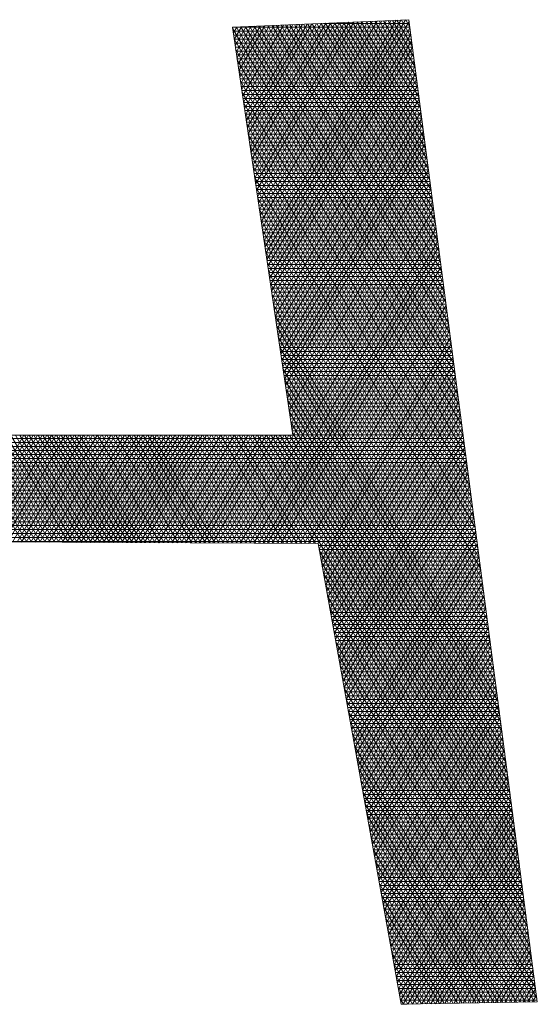
# Model space of a CAD drawing. Extents: x 0 to 7020, y -1416 to 4260.
# Drawn here: x 3222 to 3222, y 1218 to 1218 of the extents above; entities that cross this region are included whole.
import ezdxf

# ---------------------------------------------------------------- set-up
doc = ezdxf.new("R2010")
doc.units = 0
doc.header["$MEASUREMENT"] = 0
doc.layers.get('0').update_dxf_attribs({"linetype": 'CONTINUOUS'})
doc.layers.add('R-Rig Points', color=30, linetype='CONTINUOUS', lineweight=0)

# ---------------------------------------------------------------- blocks, each defined once
blk = doc.blocks.new('logo')
at = {"layer": 'R-Rig Points'}
for p, q in [((-0.396607, -0.053297), (-0.413594, -0.054024)), ((-0.413594, -0.054024), (-0.40777, -0.093308)), ((-0.413593, -0.05403), (-0.396511, -0.05403)), ((-0.413509, -0.054594), (-0.41317, -0.054006)), ((-0.41342, -0.0552), (-0.412719, -0.053987)), ((-0.41333, -0.055806), (-0.412268, -0.053967)), ((-0.41324, -0.056412), (-0.411817, -0.053948)), ((-0.391625, -0.09137), (-0.413196, -0.054007)), ((-0.41315, -0.057019), (-0.411366, -0.053929)), ((-0.41306, -0.057625), (-0.410915, -0.053909)), ((-0.41297, -0.058231), (-0.410464, -0.05389)), ((-0.41288, -0.058837), (-0.410013, -0.053871)), ((-0.412791, -0.059443), (-0.409562, -0.053851)), ((-0.391754, -0.090385), (-0.412767, -0.053989)), ((-0.412701, -0.060049), (-0.409111, -0.053832)), ((-0.412611, -0.060655), (-0.40866, -0.053813)), ((-0.412521, -0.061261), (-0.40821, -0.053794)), ((-0.412431, -0.061867), (-0.407759, -0.053774)), ((-0.412341, -0.062473), (-0.407308, -0.053755)), ((-0.391883, -0.0894), (-0.412338, -0.05397)), ((-0.412251, -0.063079), (-0.406857, -0.053736)), ((-0.412162, -0.063686), (-0.406406, -0.053716)), ((-0.412072, -0.064292), (-0.405955, -0.053697)), ((-0.411982, -0.064898), (-0.405504, -0.053678)), ((-0.392011, -0.088415), (-0.411909, -0.053952)), ((-0.411892, -0.065504), (-0.405053, -0.053658)), ((-0.411802, -0.06611), (-0.404602, -0.053639)), ((-0.411712, -0.066716), (-0.404151, -0.05362)), ((-0.411622, -0.067322), (-0.4037, -0.0536)), ((-0.411533, -0.067928), (-0.403249, -0.053581)), ((-0.39214, -0.08743), (-0.41148, -0.053934)), ((-0.411443, -0.068534), (-0.402798, -0.053562)), ((-0.411353, -0.06914), (-0.402347, -0.053542)), ((-0.411263, -0.069746), (-0.401897, -0.053523)), ((-0.411173, -0.070352), (-0.401446, -0.053504)), ((-0.411083, -0.070959), (-0.400995, -0.053485)), ((-0.392269, -0.086445), (-0.411051, -0.053915)), ((-0.410994, -0.071565), (-0.400544, -0.053465)), ((-0.410904, -0.072171), (-0.400093, -0.053446)), ((-0.410814, -0.072777), (-0.399642, -0.053427)), ((-0.410724, -0.073383), (-0.399191, -0.053407)), ((-0.410634, -0.073989), (-0.39874, -0.053388)), ((-0.392398, -0.08546), (-0.410621, -0.053897)), ((-0.410544, -0.074595), (-0.398289, -0.053369)), ((-0.410454, -0.075201), (-0.397838, -0.053349)), ((-0.410365, -0.075807), (-0.397387, -0.05333)), ((-0.410275, -0.076413), (-0.396936, -0.053311)), ((-0.392527, -0.084475), (-0.410192, -0.053878)), ((-0.410185, -0.077019), (-0.396585, -0.053464)), ((-0.392656, -0.083491), (-0.409763, -0.05386)), ((-0.392785, -0.082506), (-0.409334, -0.053842)), ((-0.392914, -0.081521), (-0.408905, -0.053823)), ((-0.393043, -0.080536), (-0.408476, -0.053805)), ((-0.393172, -0.079551), (-0.408046, -0.053787)), ((-0.3933, -0.078566), (-0.407617, -0.053768)), ((-0.393429, -0.077581), (-0.407188, -0.05375)), ((-0.393558, -0.076596), (-0.406759, -0.053731)), ((-0.393687, -0.075611), (-0.40633, -0.053713)), ((-0.393816, -0.074626), (-0.405901, -0.053695)), ((-0.393945, -0.073641), (-0.405471, -0.053676)), ((-0.394074, -0.072656), (-0.405042, -0.053658)), ((-0.40483, -0.053649), (-0.396561, -0.053649)), ((-0.394203, -0.071671), (-0.404613, -0.053639)), ((-0.394332, -0.070686), (-0.404184, -0.053621)), ((-0.39446, -0.069701), (-0.403755, -0.053603)), ((-0.394589, -0.068716), (-0.403326, -0.053584)), ((-0.394718, -0.067731), (-0.402896, -0.053566)), ((-0.394847, -0.066746), (-0.402467, -0.053548)), ((-0.394976, -0.065761), (-0.402038, -0.053529)), ((-0.395105, -0.064776), (-0.401609, -0.053511)), ((-0.395234, -0.063791), (-0.40118, -0.053492)), ((-0.395363, -0.062806), (-0.400751, -0.053474)), ((-0.395492, -0.061821), (-0.400321, -0.053456)), ((-0.395621, -0.060836), (-0.399892, -0.053437)), ((-0.395749, -0.059851), (-0.399463, -0.053419)), ((-0.395878, -0.058866), (-0.399034, -0.053401)), ((-0.396007, -0.057881), (-0.398605, -0.053382)), ((-0.396136, -0.056896), (-0.398176, -0.053364)), ((-0.396265, -0.055911), (-0.397746, -0.053345)), ((-0.396394, -0.054926), (-0.397317, -0.053327)), ((-0.396523, -0.053941), (-0.396888, -0.053309)), ((-0.384231, -0.14787), (-0.396607, -0.053297)), ((-0.391496, -0.092355), (-0.413583, -0.0541)), ((-0.413537, -0.05441), (-0.396461, -0.05441)), ((-0.41348, -0.054791), (-0.396412, -0.054791)), ((-0.410095, -0.077626), (-0.396504, -0.054085)), ((-0.410005, -0.078232), (-0.396423, -0.054706)), ((-0.391367, -0.09334), (-0.413431, -0.055125)), ((-0.413424, -0.055172), (-0.396362, -0.055172)), ((-0.413367, -0.055553), (-0.396312, -0.055553)), ((-0.413311, -0.055934), (-0.396262, -0.055934)), ((-0.409915, -0.078838), (-0.396341, -0.055327)), ((-0.391238, -0.094325), (-0.413279, -0.05615)), ((-0.413254, -0.056315), (-0.396212, -0.056315)), ((-0.413198, -0.056696), (-0.396162, -0.056696)), ((-0.409825, -0.079444), (-0.39626, -0.055948)), ((-0.409736, -0.08005), (-0.396179, -0.056569)), ((-0.413141, -0.057076), (-0.396113, -0.057076)), ((-0.391109, -0.09531), (-0.413127, -0.057174)), ((-0.413085, -0.057457), (-0.396063, -0.057457)), ((-0.409646, -0.080656), (-0.396098, -0.05719)), ((-0.409556, -0.081262), (-0.396016, -0.057811)), ((-0.413028, -0.057838), (-0.396013, -0.057838)), ((-0.39098, -0.096295), (-0.412975, -0.058199)), ((-0.412972, -0.058219), (-0.395963, -0.058219)), ((-0.412916, -0.0586), (-0.395913, -0.0586)), ((-0.409466, -0.081868), (-0.395935, -0.058432)), ((-0.412859, -0.058981), (-0.395863, -0.058981)), ((-0.390851, -0.09728), (-0.412823, -0.059224)), ((-0.412803, -0.059362), (-0.395814, -0.059362)), ((-0.409376, -0.082474), (-0.395854, -0.059053)), ((-0.409286, -0.08308), (-0.395773, -0.059674)), ((-0.412746, -0.059743), (-0.395764, -0.059743)), ((-0.41269, -0.060123), (-0.395714, -0.060123)), ((-0.390723, -0.098265), (-0.412671, -0.060249)), ((-0.412633, -0.060504), (-0.395664, -0.060504)), ((-0.409196, -0.083686), (-0.395691, -0.060295)), ((-0.412577, -0.060885), (-0.395614, -0.060885)), ((-0.41252, -0.061266), (-0.395564, -0.061266)), ((-0.390594, -0.09925), (-0.412519, -0.061274)), ((-0.409107, -0.084292), (-0.39561, -0.060916)), ((-0.409017, -0.084899), (-0.395529, -0.061537)), ((-0.412464, -0.061647), (-0.395514, -0.061647)), ((-0.412407, -0.062028), (-0.395465, -0.062028)), ((-0.390465, -0.100235), (-0.412367, -0.062299)), ((-0.412351, -0.062409), (-0.395415, -0.062409)), ((-0.408927, -0.085505), (-0.395448, -0.062158)), ((-0.412294, -0.062789), (-0.395365, -0.062789)), ((-0.412238, -0.06317), (-0.395315, -0.06317)), ((-0.390336, -0.10122), (-0.412215, -0.063324)), ((-0.408837, -0.086111), (-0.395366, -0.062779)), ((-0.408747, -0.086717), (-0.395285, -0.0634)), ((-0.412182, -0.063551), (-0.395265, -0.063551)), ((-0.412125, -0.063932), (-0.395215, -0.063932)), ((-0.412069, -0.064313), (-0.395166, -0.064313)), ((-0.390207, -0.102205), (-0.412063, -0.064349)), ((-0.408657, -0.087323), (-0.395204, -0.064021)), ((-0.412012, -0.064694), (-0.395116, -0.064694)), ((-0.411956, -0.065075), (-0.395066, -0.065075)), ((-0.390078, -0.10319), (-0.411911, -0.065374)), ((-0.408567, -0.087929), (-0.395123, -0.064642)), ((-0.408478, -0.088535), (-0.395041, -0.065263)), ((-0.411899, -0.065455), (-0.395016, -0.065455)), ((-0.411843, -0.065836), (-0.394966, -0.065836)), ((-0.411786, -0.066217), (-0.394916, -0.066217)), ((-0.408388, -0.089141), (-0.39496, -0.065884)), ((-0.389949, -0.104175), (-0.411759, -0.066398)), ((-0.41173, -0.066598), (-0.394867, -0.066598)), ((-0.411673, -0.066979), (-0.394817, -0.066979)), ((-0.408298, -0.089747), (-0.394879, -0.066505)), ((-0.408208, -0.090353), (-0.394798, -0.067126)), ((-0.411617, -0.06736), (-0.394767, -0.06736)), ((-0.38982, -0.10516), (-0.411607, -0.067423)), ((-0.41156, -0.067741), (-0.394717, -0.067741)), ((-0.411504, -0.068121), (-0.394667, -0.068121)), ((-0.408118, -0.090959), (-0.394716, -0.067747)), ((-0.389691, -0.106145), (-0.411456, -0.068448)), ((-0.411448, -0.068502), (-0.394617, -0.068502)), ((-0.411391, -0.068883), (-0.394568, -0.068883)), ((-0.408028, -0.091566), (-0.394635, -0.068368)), ((-0.407938, -0.092172), (-0.394554, -0.068989)), ((-0.411335, -0.069264), (-0.394518, -0.069264)), ((-0.389562, -0.10713), (-0.411304, -0.069473)), ((-0.411278, -0.069645), (-0.394468, -0.069645)), ((-0.411222, -0.070026), (-0.394418, -0.070026)), ((-0.407849, -0.092778), (-0.394472, -0.06961)), ((-0.413713, -0.103696), (-0.394391, -0.07023)), ((-0.413274, -0.103698), (-0.39431, -0.070851)), ((-0.411165, -0.070407), (-0.394368, -0.070407)), ((-0.389434, -0.108115), (-0.411152, -0.070498)), ((-0.411109, -0.070787), (-0.394318, -0.070787)), ((-0.412836, -0.1037), (-0.394229, -0.071472)), ((-0.411052, -0.071168), (-0.394268, -0.071168)), ((-0.389305, -0.1091), (-0.411, -0.071523)), ((-0.410996, -0.071549), (-0.394219, -0.071549)), ((-0.410939, -0.07193), (-0.394169, -0.07193)), ((-0.412397, -0.103702), (-0.394147, -0.072093)), ((-0.411958, -0.103705), (-0.394066, -0.072714)), ((-0.410883, -0.072311), (-0.394119, -0.072311)), ((-0.389176, -0.110085), (-0.410848, -0.072548)), ((-0.410826, -0.072692), (-0.394069, -0.072692)), ((-0.41152, -0.103707), (-0.393985, -0.073335)), ((-0.411081, -0.103709), (-0.393904, -0.073956)), ((-0.41077, -0.073073), (-0.394019, -0.073073)), ((-0.410713, -0.073453), (-0.393969, -0.073453)), ((-0.389047, -0.11107), (-0.410696, -0.073573)), ((-0.410657, -0.073834), (-0.39392, -0.073834)), ((-0.410643, -0.103711), (-0.393822, -0.074577)), ((-0.410601, -0.074215), (-0.39387, -0.074215)), ((-0.410544, -0.074596), (-0.39382, -0.074596)), ((-0.388918, -0.112055), (-0.410544, -0.074598)), ((-0.410488, -0.074977), (-0.39377, -0.074977)), ((-0.410431, -0.075358), (-0.39372, -0.075358)), ((-0.388789, -0.11304), (-0.410392, -0.075623)), ((-0.410375, -0.075739), (-0.39367, -0.075739)), ((-0.410204, -0.103713), (-0.393741, -0.075198)), ((-0.409765, -0.103715), (-0.39366, -0.075819)), ((-0.410318, -0.076119), (-0.393621, -0.076119)), ((-0.410262, -0.0765), (-0.393571, -0.0765)), ((-0.38866, -0.114025), (-0.41024, -0.076647)), ((-0.409327, -0.103717), (-0.393579, -0.07644)), ((-0.410205, -0.076881), (-0.393521, -0.076881)), ((-0.410149, -0.077262), (-0.393471, -0.077262)), ((-0.410092, -0.077643), (-0.393421, -0.077643)), ((-0.388531, -0.11501), (-0.410088, -0.077672)), ((-0.408888, -0.103719), (-0.393497, -0.077061)), ((-0.40845, -0.103721), (-0.393416, -0.077682)), ((-0.410036, -0.078024), (-0.393371, -0.078024)), ((-0.409979, -0.078405), (-0.393322, -0.078405)), ((-0.408011, -0.103723), (-0.393335, -0.078303)), ((-0.388402, -0.115995), (-0.409936, -0.078697)), ((-0.409923, -0.078785), (-0.393272, -0.078785)), ((-0.409867, -0.079166), (-0.393222, -0.079166)), ((-0.40981, -0.079547), (-0.393172, -0.079547)), ((-0.407572, -0.103725), (-0.393254, -0.078924)), ((-0.407134, -0.103727), (-0.393172, -0.079545)), ((-0.388274, -0.11698), (-0.409784, -0.079722)), ((-0.409754, -0.079928), (-0.393122, -0.079928)), ((-0.409697, -0.080309), (-0.393072, -0.080309)), ((-0.406695, -0.103729), (-0.393091, -0.080166)), ((-0.409641, -0.08069), (-0.393022, -0.08069)), ((-0.388145, -0.117965), (-0.409632, -0.080747)), ((-0.409584, -0.081071), (-0.392973, -0.081071)), ((-0.409528, -0.081451), (-0.392923, -0.081451)), ((-0.406257, -0.103731), (-0.39301, -0.080787)), ((-0.405818, -0.103733), (-0.392928, -0.081408)), ((-0.388016, -0.11895), (-0.40948, -0.081772)), ((-0.409471, -0.081832), (-0.392873, -0.081832)), ((-0.409415, -0.082213), (-0.392823, -0.082213)), ((-0.40538, -0.103736), (-0.392847, -0.082029)), ((-0.409358, -0.082594), (-0.392773, -0.082594)), ((-0.387887, -0.119935), (-0.409328, -0.082797)), ((-0.409302, -0.082975), (-0.392723, -0.082975)), ((-0.409245, -0.083356), (-0.392674, -0.083356)), ((-0.405247, -0.104268), (-0.392766, -0.08265)), ((-0.405142, -0.104848), (-0.392685, -0.083271)), ((-0.409189, -0.083737), (-0.392624, -0.083737)), ((-0.387758, -0.120919), (-0.409176, -0.083822)), ((-0.409133, -0.084118), (-0.392574, -0.084118)), ((-0.405038, -0.105429), (-0.392603, -0.083892)), ((-0.409076, -0.084498), (-0.392524, -0.084498)), ((-0.387629, -0.121904), (-0.409024, -0.084847)), ((-0.40902, -0.084879), (-0.392474, -0.084879)), ((-0.408963, -0.08526), (-0.392424, -0.08526)), ((-0.404933, -0.106009), (-0.392522, -0.084513)), ((-0.404828, -0.106589), (-0.392441, -0.085134)), ((-0.408907, -0.085641), (-0.392375, -0.085641)), ((-0.3875, -0.122889), (-0.408872, -0.085871)), ((-0.40885, -0.086022), (-0.392325, -0.086022)), ((-0.404724, -0.10717), (-0.39236, -0.085755)), ((-0.408794, -0.086403), (-0.392275, -0.086403)), ((-0.408737, -0.086784), (-0.392225, -0.086784)), ((-0.387371, -0.123874), (-0.408721, -0.086896)), ((-0.408681, -0.087164), (-0.392175, -0.087164)), ((-0.404619, -0.10775), (-0.392278, -0.086376)), ((-0.404514, -0.10833), (-0.392197, -0.086997)), ((-0.408624, -0.087545), (-0.392125, -0.087545)), ((-0.387242, -0.124859), (-0.408569, -0.087921)), ((-0.408568, -0.087926), (-0.392076, -0.087926)), ((-0.404409, -0.108911), (-0.392116, -0.087618)), ((-0.408511, -0.088307), (-0.392026, -0.088307)), ((-0.408455, -0.088688), (-0.391976, -0.088688)), ((-0.387113, -0.125844), (-0.408417, -0.088946)), ((-0.408398, -0.089069), (-0.391926, -0.089069)), ((-0.404305, -0.109491), (-0.392035, -0.088239)), ((-0.4042, -0.110071), (-0.391953, -0.08886)), ((-0.408342, -0.08945), (-0.391876, -0.08945)), ((-0.408286, -0.08983), (-0.391826, -0.08983)), ((-0.386985, -0.126829), (-0.408265, -0.089971)), ((-0.404095, -0.110652), (-0.391872, -0.089481)), ((-0.408229, -0.090211), (-0.391776, -0.090211)), ((-0.408173, -0.090592), (-0.391727, -0.090592)), ((-0.408116, -0.090973), (-0.391677, -0.090973)), ((-0.386856, -0.127814), (-0.408113, -0.090996)), ((-0.403991, -0.111232), (-0.391791, -0.090102)), ((-0.403886, -0.111812), (-0.39171, -0.090722)), ((-0.40806, -0.091354), (-0.391627, -0.091354)), ((-0.408003, -0.091735), (-0.391577, -0.091735)), ((-0.403781, -0.112393), (-0.391628, -0.091343)), ((-0.403676, -0.112973), (-0.391547, -0.091964)), ((-0.386727, -0.128799), (-0.407961, -0.092021)), ((-0.407947, -0.092116), (-0.391527, -0.092116)), ((-0.40789, -0.092496), (-0.391477, -0.092496)), ((-0.407834, -0.092877), (-0.391428, -0.092877)), ((-0.403572, -0.113553), (-0.391466, -0.092585)), ((-0.475722, -0.093639), (-0.391328, -0.093639)), ((-0.40777, -0.093308), (-0.460186, -0.093308)), ((-0.433818, -0.103602), (-0.439761, -0.093308)), ((-0.439589, -0.103574), (-0.433662, -0.093308)), ((-0.433377, -0.103604), (-0.439321, -0.093308)), ((-0.439151, -0.103576), (-0.433222, -0.093308)), ((-0.432936, -0.103606), (-0.438881, -0.093308)), ((-0.438712, -0.103578), (-0.432783, -0.093308)), ((-0.432495, -0.103608), (-0.438442, -0.093308)), ((-0.438273, -0.103581), (-0.432343, -0.093308)), ((-0.432054, -0.10361), (-0.438002, -0.093308)), ((-0.437835, -0.103583), (-0.431903, -0.093308)), ((-0.431613, -0.103612), (-0.437562, -0.093308)), ((-0.437396, -0.103585), (-0.431463, -0.093308)), ((-0.431172, -0.103614), (-0.437122, -0.093308)), ((-0.436958, -0.103587), (-0.431024, -0.093308)), ((-0.430731, -0.103616), (-0.436683, -0.093308)), ((-0.436519, -0.103589), (-0.430584, -0.093308)), ((-0.43029, -0.103618), (-0.436243, -0.093308)), ((-0.436081, -0.103591), (-0.430144, -0.093308)), ((-0.429849, -0.10362), (-0.435803, -0.093308)), ((-0.435642, -0.103593), (-0.429704, -0.093308)), ((-0.429409, -0.103622), (-0.435363, -0.093308)), ((-0.435203, -0.103595), (-0.429264, -0.093308)), ((-0.428968, -0.103624), (-0.434923, -0.093308)), ((-0.434765, -0.103597), (-0.428825, -0.093308)), ((-0.428527, -0.103626), (-0.434484, -0.093308)), ((-0.434326, -0.103599), (-0.428385, -0.093308)), ((-0.428086, -0.103629), (-0.434044, -0.093308)), ((-0.433888, -0.103601), (-0.427945, -0.093308)), ((-0.427645, -0.103631), (-0.433604, -0.093308)), ((-0.433449, -0.103603), (-0.427505, -0.093308)), ((-0.427204, -0.103633), (-0.433164, -0.093308)), ((-0.43301, -0.103605), (-0.427065, -0.093308)), ((-0.426763, -0.103635), (-0.432725, -0.093308)), ((-0.432572, -0.103607), (-0.426626, -0.093308)), ((-0.426322, -0.103637), (-0.432285, -0.093308)), ((-0.432133, -0.103609), (-0.426186, -0.093308)), ((-0.425881, -0.103639), (-0.431845, -0.093308)), ((-0.431695, -0.103612), (-0.425746, -0.093308)), ((-0.42544, -0.103641), (-0.431405, -0.093308)), ((-0.431256, -0.103614), (-0.425306, -0.093308)), ((-0.424999, -0.103643), (-0.430965, -0.093308)), ((-0.430817, -0.103616), (-0.424867, -0.093308)), ((-0.424558, -0.103645), (-0.430526, -0.093308)), ((-0.430379, -0.103618), (-0.424427, -0.093308)), ((-0.424117, -0.103647), (-0.430086, -0.093308)), ((-0.42994, -0.10362), (-0.423987, -0.093308)), ((-0.423676, -0.103649), (-0.429646, -0.093308)), ((-0.429502, -0.103622), (-0.423547, -0.093308)), ((-0.423235, -0.103651), (-0.429206, -0.093308)), ((-0.429063, -0.103624), (-0.423107, -0.093308)), ((-0.422794, -0.103653), (-0.428767, -0.093308)), ((-0.428625, -0.103626), (-0.422668, -0.093308)), ((-0.422353, -0.103656), (-0.428327, -0.093308)), ((-0.428186, -0.103628), (-0.422228, -0.093308)), ((-0.421912, -0.103658), (-0.427887, -0.093308)), ((-0.427747, -0.10363), (-0.421788, -0.093308)), ((-0.421471, -0.10366), (-0.427447, -0.093308)), ((-0.427309, -0.103632), (-0.421348, -0.093308)), ((-0.42103, -0.103662), (-0.427007, -0.093308)), ((-0.42687, -0.103634), (-0.420909, -0.093308)), ((-0.420589, -0.103664), (-0.426568, -0.093308)), ((-0.426432, -0.103636), (-0.420469, -0.093308)), ((-0.420148, -0.103666), (-0.426128, -0.093308)), ((-0.425993, -0.103638), (-0.420029, -0.093308)), ((-0.419707, -0.103668), (-0.425688, -0.093308)), ((-0.425554, -0.10364), (-0.419589, -0.093308)), ((-0.419266, -0.10367), (-0.425248, -0.093308)), ((-0.425116, -0.103643), (-0.419149, -0.093308)), ((-0.418825, -0.103672), (-0.424809, -0.093308)), ((-0.424677, -0.103645), (-0.41871, -0.093308)), ((-0.418384, -0.103674), (-0.424369, -0.093308)), ((-0.424239, -0.103647), (-0.41827, -0.093308)), ((-0.417943, -0.103676), (-0.423929, -0.093308)), ((-0.4238, -0.103649), (-0.41783, -0.093308)), ((-0.417502, -0.103678), (-0.423489, -0.093308)), ((-0.423362, -0.103651), (-0.41739, -0.093308)), ((-0.417061, -0.10368), (-0.423049, -0.093308)), ((-0.422923, -0.103653), (-0.416951, -0.093308)), ((-0.41662, -0.103683), (-0.42261, -0.093308)), ((-0.422484, -0.103655), (-0.416511, -0.093308)), ((-0.416179, -0.103685), (-0.42217, -0.093308)), ((-0.422046, -0.103657), (-0.416071, -0.093308)), ((-0.415738, -0.103687), (-0.42173, -0.093308)), ((-0.421607, -0.103659), (-0.415631, -0.093308)), ((-0.415297, -0.103689), (-0.42129, -0.093308)), ((-0.421169, -0.103661), (-0.415191, -0.093308)), ((-0.414856, -0.103691), (-0.420851, -0.093308)), ((-0.42073, -0.103663), (-0.414752, -0.093308)), ((-0.414415, -0.103693), (-0.420411, -0.093308)), ((-0.420291, -0.103665), (-0.414312, -0.093308)), ((-0.413974, -0.103695), (-0.419971, -0.093308)), ((-0.419853, -0.103667), (-0.413872, -0.093308)), ((-0.413533, -0.103697), (-0.419531, -0.093308)), ((-0.419414, -0.103669), (-0.413432, -0.093308)), ((-0.413092, -0.103699), (-0.419091, -0.093308)), ((-0.418976, -0.103671), (-0.412993, -0.093308)), ((-0.412651, -0.103701), (-0.418652, -0.093308)), ((-0.418537, -0.103674), (-0.412553, -0.093308)), ((-0.41221, -0.103703), (-0.418212, -0.093308)), ((-0.418099, -0.103676), (-0.412113, -0.093308)), ((-0.411769, -0.103705), (-0.417772, -0.093308)), ((-0.41766, -0.103678), (-0.411673, -0.093308)), ((-0.411328, -0.103708), (-0.417332, -0.093308)), ((-0.417221, -0.10368), (-0.411233, -0.093308)), ((-0.410887, -0.10371), (-0.416893, -0.093308)), ((-0.416783, -0.103682), (-0.410794, -0.093308)), ((-0.410446, -0.103712), (-0.416453, -0.093308)), ((-0.416344, -0.103684), (-0.410354, -0.093308)), ((-0.410005, -0.103714), (-0.416013, -0.093308)), ((-0.415906, -0.103686), (-0.409914, -0.093308)), ((-0.409564, -0.103716), (-0.415573, -0.093308)), ((-0.415467, -0.103688), (-0.409474, -0.093308)), ((-0.409124, -0.103718), (-0.415133, -0.093308)), ((-0.415028, -0.10369), (-0.409035, -0.093308)), ((-0.408683, -0.10372), (-0.414694, -0.093308)), ((-0.41459, -0.103692), (-0.408595, -0.093308)), ((-0.408242, -0.103722), (-0.414254, -0.093308)), ((-0.414151, -0.103694), (-0.408155, -0.093308)), ((-0.407801, -0.103724), (-0.413814, -0.093308)), ((-0.40736, -0.103726), (-0.413374, -0.093308)), ((-0.406919, -0.103728), (-0.412935, -0.093308)), ((-0.406478, -0.10373), (-0.412495, -0.093308)), ((-0.406037, -0.103732), (-0.412055, -0.093308)), ((-0.405596, -0.103735), (-0.411615, -0.093308)), ((-0.385567, -0.137664), (-0.411175, -0.093308)), ((-0.385696, -0.136679), (-0.410736, -0.093308)), ((-0.385824, -0.135694), (-0.410296, -0.093308)), ((-0.385953, -0.134709), (-0.409856, -0.093308)), ((-0.386082, -0.133724), (-0.409416, -0.093308)), ((-0.386211, -0.132739), (-0.408977, -0.093308)), ((-0.38634, -0.131754), (-0.408537, -0.093308)), ((-0.386469, -0.130769), (-0.408097, -0.093308)), ((-0.386598, -0.129784), (-0.407809, -0.093046)), ((-0.407777, -0.093258), (-0.391378, -0.093258)), ((-0.403467, -0.114134), (-0.391385, -0.093206)), ((-0.403362, -0.114714), (-0.391303, -0.093827)), ((-0.475595, -0.09402), (-0.391278, -0.09402)), ((-0.475468, -0.094401), (-0.391228, -0.094401)), ((-0.475342, -0.094782), (-0.391178, -0.094782)), ((-0.403257, -0.115294), (-0.391222, -0.094448)), ((-0.475215, -0.095162), (-0.391129, -0.095162)), ((-0.475088, -0.095543), (-0.391079, -0.095543)), ((-0.403153, -0.115875), (-0.391141, -0.095069)), ((-0.403048, -0.116455), (-0.391059, -0.09569)), ((-0.474961, -0.095924), (-0.391029, -0.095924)), ((-0.474835, -0.096305), (-0.390979, -0.096305)), ((-0.474708, -0.096686), (-0.390929, -0.096686)), ((-0.402943, -0.117035), (-0.390978, -0.096311)), ((-0.474581, -0.097067), (-0.390879, -0.097067)), ((-0.474455, -0.097448), (-0.39083, -0.097448)), ((-0.402839, -0.117616), (-0.390897, -0.096932)), ((-0.402734, -0.118196), (-0.390816, -0.097553)), ((-0.474328, -0.097828), (-0.39078, -0.097828)), ((-0.474201, -0.098209), (-0.39073, -0.098209)), ((-0.474074, -0.09859), (-0.39068, -0.09859)), ((-0.402629, -0.118776), (-0.390734, -0.098174)), ((-0.473948, -0.098971), (-0.39063, -0.098971)), ((-0.473821, -0.099352), (-0.39058, -0.099352)), ((-0.402524, -0.119357), (-0.390653, -0.098795)), ((-0.40242, -0.119937), (-0.390572, -0.099416)), ((-0.473694, -0.099733), (-0.39053, -0.099733)), ((-0.473568, -0.100114), (-0.390481, -0.100114)), ((-0.473441, -0.100494), (-0.390431, -0.100494)), ((-0.402315, -0.120517), (-0.390491, -0.100037)), ((-0.473314, -0.100875), (-0.390381, -0.100875)), ((-0.473187, -0.101256), (-0.390331, -0.101256)), ((-0.40221, -0.121098), (-0.390409, -0.100658)), ((-0.402105, -0.121678), (-0.390328, -0.101279)), ((-0.473061, -0.101637), (-0.390281, -0.101637)), ((-0.472934, -0.102018), (-0.390231, -0.102018)), ((-0.472807, -0.102399), (-0.390182, -0.102399)), ((-0.402001, -0.122258), (-0.390247, -0.1019)), ((-0.472681, -0.10278), (-0.390132, -0.10278)), ((-0.472554, -0.10316), (-0.390082, -0.10316)), ((-0.401896, -0.122839), (-0.390166, -0.102521)), ((-0.401791, -0.123419), (-0.390084, -0.103142)), ((-0.456789, -0.103493), (-0.405343, -0.103736)), ((-0.446582, -0.103541), (-0.390032, -0.103541)), ((-0.405343, -0.103736), (-0.397335, -0.148112)), ((-0.40531, -0.103922), (-0.389982, -0.103922)), ((-0.401687, -0.123999), (-0.390003, -0.103763)), ((-0.405241, -0.104303), (-0.389932, -0.104303)), ((-0.385438, -0.138649), (-0.405229, -0.10437)), ((-0.405172, -0.104684), (-0.389883, -0.104684)), ((-0.405103, -0.105065), (-0.389833, -0.105065)), ((-0.401582, -0.12458), (-0.389922, -0.104384)), ((-0.401477, -0.12516), (-0.389841, -0.105005)), ((-0.405035, -0.105446), (-0.389783, -0.105446)), ((-0.385309, -0.139634), (-0.405029, -0.105478)), ((-0.404966, -0.105826), (-0.389733, -0.105826)), ((-0.401372, -0.12574), (-0.389759, -0.105626)), ((-0.404897, -0.106207), (-0.389683, -0.106207)), ((-0.38518, -0.140619), (-0.404829, -0.106586)), ((-0.404828, -0.106588), (-0.389633, -0.106588)), ((-0.40476, -0.106969), (-0.389584, -0.106969)), ((-0.401268, -0.126321), (-0.389678, -0.106247)), ((-0.401163, -0.126901), (-0.389597, -0.106868)), ((-0.404691, -0.10735), (-0.389534, -0.10735)), ((-0.385051, -0.141604), (-0.404629, -0.107694)), ((-0.404622, -0.107731), (-0.389484, -0.107731)), ((-0.401058, -0.127481), (-0.389516, -0.107489)), ((-0.404554, -0.108112), (-0.389434, -0.108112)), ((-0.404485, -0.108493), (-0.389384, -0.108493)), ((-0.384922, -0.142589), (-0.404429, -0.108802)), ((-0.404416, -0.108873), (-0.389334, -0.108873)), ((-0.400953, -0.128062), (-0.389434, -0.10811)), ((-0.400849, -0.128642), (-0.389353, -0.108731)), ((-0.404347, -0.109254), (-0.389284, -0.109254)), ((-0.404279, -0.109635), (-0.389235, -0.109635)), ((-0.384793, -0.143574), (-0.404229, -0.10991)), ((-0.400744, -0.129222), (-0.389272, -0.109352)), ((-0.400639, -0.129803), (-0.38919, -0.109973)), ((-0.40421, -0.110016), (-0.389185, -0.110016)), ((-0.404141, -0.110397), (-0.389135, -0.110397)), ((-0.404072, -0.110778), (-0.389085, -0.110778)), ((-0.400535, -0.130383), (-0.389109, -0.110594)), ((-0.384664, -0.144559), (-0.404029, -0.111018)), ((-0.404004, -0.111159), (-0.389035, -0.111159)), ((-0.403935, -0.111539), (-0.388985, -0.111539)), ((-0.40043, -0.130963), (-0.389028, -0.111214)), ((-0.400325, -0.131544), (-0.388947, -0.111835)), ((-0.403866, -0.11192), (-0.388936, -0.11192)), ((-0.384536, -0.145544), (-0.403829, -0.112126)), ((-0.403798, -0.112301), (-0.388886, -0.112301)), ((-0.403729, -0.112682), (-0.388836, -0.112682)), ((-0.40022, -0.132124), (-0.388865, -0.112456)), ((-0.40366, -0.113063), (-0.388786, -0.113063)), ((-0.384407, -0.146529), (-0.403629, -0.113234)), ((-0.403591, -0.113444), (-0.388736, -0.113444)), ((-0.400116, -0.132704), (-0.388784, -0.113077)), ((-0.400011, -0.133285), (-0.388703, -0.113698)), ((-0.403523, -0.113825), (-0.388686, -0.113825)), ((-0.403454, -0.114205), (-0.388637, -0.114205)), ((-0.384278, -0.147514), (-0.403429, -0.114342)), ((-0.403385, -0.114586), (-0.388587, -0.114586)), ((-0.399906, -0.133865), (-0.388622, -0.114319)), ((-0.403316, -0.114967), (-0.388537, -0.114967)), ((-0.403248, -0.115348), (-0.388487, -0.115348)), ((-0.384509, -0.147875), (-0.403229, -0.115451)), ((-0.399802, -0.134445), (-0.38854, -0.11494)), ((-0.399697, -0.135026), (-0.388459, -0.115561)), ((-0.403179, -0.115729), (-0.388437, -0.115729)), ((-0.40311, -0.11611), (-0.388387, -0.11611)), ((-0.403042, -0.116491), (-0.388338, -0.116491)), ((-0.384944, -0.147883), (-0.403029, -0.116559)), ((-0.399592, -0.135606), (-0.388378, -0.116182)), ((-0.402973, -0.116871), (-0.388288, -0.116871)), ((-0.402904, -0.117252), (-0.388238, -0.117252)), ((-0.399487, -0.136186), (-0.388297, -0.116803)), ((-0.399383, -0.136767), (-0.388215, -0.117424)), ((-0.402835, -0.117633), (-0.388188, -0.117633)), ((-0.385379, -0.147891), (-0.402829, -0.117667)), ((-0.402767, -0.118014), (-0.388138, -0.118014)), ((-0.402698, -0.118395), (-0.388088, -0.118395)), ((-0.399278, -0.137347), (-0.388134, -0.118045)), ((-0.385814, -0.147899), (-0.402629, -0.118775)), ((-0.402629, -0.118776), (-0.388038, -0.118776)), ((-0.40256, -0.119157), (-0.387989, -0.119157)), ((-0.399173, -0.137927), (-0.388053, -0.118666)), ((-0.399068, -0.138508), (-0.387972, -0.119287)), ((-0.402492, -0.119537), (-0.387939, -0.119537)), ((-0.386249, -0.147907), (-0.402429, -0.119883)), ((-0.402423, -0.119918), (-0.387889, -0.119918)), ((-0.402354, -0.120299), (-0.387839, -0.120299)), ((-0.398964, -0.139088), (-0.38789, -0.119908)), ((-0.402286, -0.12068), (-0.387789, -0.12068)), ((-0.386685, -0.147915), (-0.402229, -0.120991)), ((-0.402217, -0.121061), (-0.387739, -0.121061)), ((-0.398859, -0.139668), (-0.387809, -0.120529)), ((-0.398754, -0.140249), (-0.387728, -0.12115)), ((-0.402148, -0.121442), (-0.38769, -0.121442)), ((-0.402079, -0.121823), (-0.38764, -0.121823)), ((-0.38712, -0.147923), (-0.40203, -0.122099)), ((-0.402011, -0.122203), (-0.38759, -0.122203)), ((-0.39865, -0.140829), (-0.387646, -0.121771)), ((-0.401942, -0.122584), (-0.38754, -0.122584)), ((-0.401873, -0.122965), (-0.38749, -0.122965)), ((-0.387555, -0.147931), (-0.40183, -0.123207)), ((-0.398545, -0.141409), (-0.387565, -0.122392)), ((-0.39844, -0.14199), (-0.387484, -0.123013)), ((-0.401804, -0.123346), (-0.38744, -0.123346)), ((-0.401736, -0.123727), (-0.387391, -0.123727)), ((-0.401667, -0.124108), (-0.387341, -0.124108)), ((-0.398335, -0.14257), (-0.387403, -0.123634)), ((-0.38799, -0.14794), (-0.40163, -0.124315)), ((-0.401598, -0.124489), (-0.387291, -0.124489)), ((-0.40153, -0.124869), (-0.387241, -0.124869)), ((-0.398231, -0.14315), (-0.387321, -0.124255)), ((-0.398126, -0.143731), (-0.38724, -0.124876)), ((-0.401461, -0.12525), (-0.387191, -0.12525)), ((-0.388425, -0.147948), (-0.40143, -0.125423)), ((-0.401392, -0.125631), (-0.387141, -0.125631)), ((-0.401323, -0.126012), (-0.387092, -0.126012)), ((-0.398021, -0.144311), (-0.387159, -0.125497)), ((-0.401255, -0.126393), (-0.387042, -0.126393)), ((-0.38886, -0.147956), (-0.40123, -0.126531)), ((-0.401186, -0.126774), (-0.386992, -0.126774)), ((-0.397916, -0.144891), (-0.387078, -0.126118)), ((-0.397812, -0.145472), (-0.386996, -0.126739)), ((-0.401117, -0.127155), (-0.386942, -0.127155)), ((-0.401048, -0.127535), (-0.386892, -0.127535)), ((-0.389295, -0.147964), (-0.40103, -0.127639)), ((-0.40098, -0.127916), (-0.386842, -0.127916)), ((-0.397707, -0.146052), (-0.386915, -0.12736)), ((-0.397602, -0.146632), (-0.386834, -0.127981)), ((-0.400911, -0.128297), (-0.386792, -0.128297)), ((-0.400842, -0.128678), (-0.386743, -0.128678)), ((-0.38973, -0.147972), (-0.40083, -0.128747)), ((-0.397498, -0.147212), (-0.386753, -0.128602)), ((-0.400774, -0.129059), (-0.386693, -0.129059)), ((-0.400705, -0.12944), (-0.386643, -0.12944)), ((-0.400636, -0.129821), (-0.386593, -0.129821)), ((-0.390166, -0.14798), (-0.40063, -0.129855)), ((-0.397393, -0.147793), (-0.386671, -0.129223)), ((-0.397135, -0.148109), (-0.38659, -0.129844)), ((-0.400567, -0.130201), (-0.386543, -0.130201)), ((-0.400499, -0.130582), (-0.386493, -0.130582)), ((-0.396691, -0.148101), (-0.386509, -0.130465)), ((-0.40043, -0.130963), (-0.386444, -0.130963)), ((-0.390601, -0.147988), (-0.40043, -0.130963)), ((-0.400361, -0.131344), (-0.386394, -0.131344)), ((-0.400292, -0.131725), (-0.386344, -0.131725)), ((-0.396246, -0.148092), (-0.386428, -0.131086)), ((-0.395802, -0.148084), (-0.386346, -0.131706)), ((-0.391036, -0.147996), (-0.40023, -0.132071)), ((-0.400224, -0.132106), (-0.386294, -0.132106)), ((-0.400155, -0.132487), (-0.386244, -0.132487)), ((-0.395357, -0.148076), (-0.386265, -0.132327)), ((-0.400086, -0.132868), (-0.386194, -0.132868)), ((-0.391471, -0.148004), (-0.40003, -0.133179)), ((-0.400018, -0.133248), (-0.386145, -0.133248)), ((-0.399949, -0.133629), (-0.386095, -0.133629)), ((-0.394913, -0.148068), (-0.386184, -0.132948)), ((-0.394468, -0.148059), (-0.386103, -0.133569)), ((-0.39988, -0.13401), (-0.386045, -0.13401)), ((-0.391906, -0.148012), (-0.39983, -0.134287)), ((-0.399811, -0.134391), (-0.385995, -0.134391)), ((-0.394024, -0.148051), (-0.386021, -0.13419)), ((-0.399743, -0.134772), (-0.385945, -0.134772)), ((-0.399674, -0.135153), (-0.385895, -0.135153)), ((-0.392341, -0.14802), (-0.39963, -0.135395)), ((-0.399605, -0.135534), (-0.385846, -0.135534)), ((-0.393579, -0.148043), (-0.38594, -0.134811)), ((-0.393135, -0.148035), (-0.385859, -0.135432)), ((-0.399536, -0.135914), (-0.385796, -0.135914)), ((-0.399468, -0.136295), (-0.385746, -0.136295)), ((-0.392776, -0.148028), (-0.39943, -0.136503)), ((-0.39269, -0.148026), (-0.385777, -0.136053)), ((-0.399399, -0.136676), (-0.385696, -0.136676)), ((-0.39933, -0.137057), (-0.385646, -0.137057)), ((-0.399261, -0.137438), (-0.385596, -0.137438)), ((-0.392246, -0.148018), (-0.385696, -0.136674)), ((-0.391801, -0.14801), (-0.385615, -0.137295)), ((-0.393211, -0.148036), (-0.39923, -0.137611)), ((-0.399193, -0.137819), (-0.385546, -0.137819)), ((-0.399124, -0.1382), (-0.385497, -0.1382)), ((-0.391357, -0.148002), (-0.385534, -0.137916)), ((-0.399055, -0.13858), (-0.385447, -0.13858)), ((-0.393647, -0.148044), (-0.39903, -0.13872)), ((-0.398987, -0.138961), (-0.385397, -0.138961)), ((-0.398918, -0.139342), (-0.385347, -0.139342)), ((-0.390912, -0.147994), (-0.385452, -0.138537)), ((-0.390468, -0.147985), (-0.385371, -0.139158)), ((-0.398849, -0.139723), (-0.385297, -0.139723)), ((-0.394082, -0.148052), (-0.39883, -0.139828)), ((-0.39878, -0.140104), (-0.385247, -0.140104)), ((-0.390023, -0.147977), (-0.38529, -0.139779)), ((-0.398712, -0.140485), (-0.385198, -0.140485)), ((-0.398643, -0.140866), (-0.385148, -0.140866)), ((-0.394517, -0.14806), (-0.39863, -0.140936)), ((-0.398574, -0.141246), (-0.385098, -0.141246)), ((-0.389579, -0.147969), (-0.385209, -0.1404)), ((-0.389134, -0.147961), (-0.385127, -0.141021)), ((-0.398505, -0.141627), (-0.385048, -0.141627)), ((-0.398437, -0.142008), (-0.384998, -0.142008)), ((-0.394952, -0.148068), (-0.39843, -0.142044)), ((-0.388689, -0.147952), (-0.385046, -0.141642)), ((-0.398368, -0.142389), (-0.384948, -0.142389)), ((-0.398299, -0.14277), (-0.384899, -0.14277)), ((-0.398231, -0.143151), (-0.384849, -0.143151)), ((-0.395387, -0.148076), (-0.39823, -0.143152)), ((-0.388245, -0.147944), (-0.384965, -0.142263)), ((-0.3878, -0.147936), (-0.384884, -0.142884)), ((-0.398162, -0.143532), (-0.384799, -0.143532)), ((-0.398093, -0.143912), (-0.384749, -0.143912)), ((-0.387356, -0.147928), (-0.384802, -0.143505)), ((-0.395822, -0.148084), (-0.39803, -0.14426)), ((-0.398024, -0.144293), (-0.384699, -0.144293)), ((-0.397956, -0.144674), (-0.384649, -0.144674)), ((-0.397887, -0.145055), (-0.3846, -0.145055)), ((-0.386911, -0.14792), (-0.384721, -0.144126)), ((-0.386467, -0.147911), (-0.38464, -0.144747)), ((-0.396257, -0.148092), (-0.39783, -0.145368)), ((-0.397818, -0.145436), (-0.38455, -0.145436)), ((-0.397749, -0.145817), (-0.3845, -0.145817)), ((-0.386022, -0.147903), (-0.384559, -0.145368)), ((-0.385578, -0.147895), (-0.384477, -0.145989)), ((-0.397681, -0.146198), (-0.38445, -0.146198)), ((-0.396693, -0.148101), (-0.397631, -0.146476)), ((-0.397612, -0.146578), (-0.3844, -0.146578)), ((-0.397543, -0.146959), (-0.38435, -0.146959)), ((-0.385133, -0.147887), (-0.384396, -0.14661)), ((-0.397475, -0.14734), (-0.3843, -0.14734)), ((-0.397128, -0.148109), (-0.397431, -0.147584)), ((-0.397406, -0.147721), (-0.384251, -0.147721)), ((-0.397335, -0.148112), (-0.384231, -0.14787)), ((-0.384689, -0.147878), (-0.384315, -0.147231)), ((-0.384244, -0.14787), (-0.384234, -0.147852)), ((-0.397337, -0.148102), (-0.396765, -0.148102))]:
    blk.add_line(p, q, dxfattribs=at)
blk = doc.blocks.new('MC-W-L3-Rig Point Layout')
at = {"layer": 'R-Rig Points', "lineweight": 5}
blk.add_blockref('logo', (3222.483311, 1218.445505), dxfattribs=at)

msp = doc.modelspace()

# ---------------------------------------------------------------- block references
msp.add_blockref('MC-W-L3-Rig Point Layout', (0, 0))

doc.saveas('drawing.dxf')
